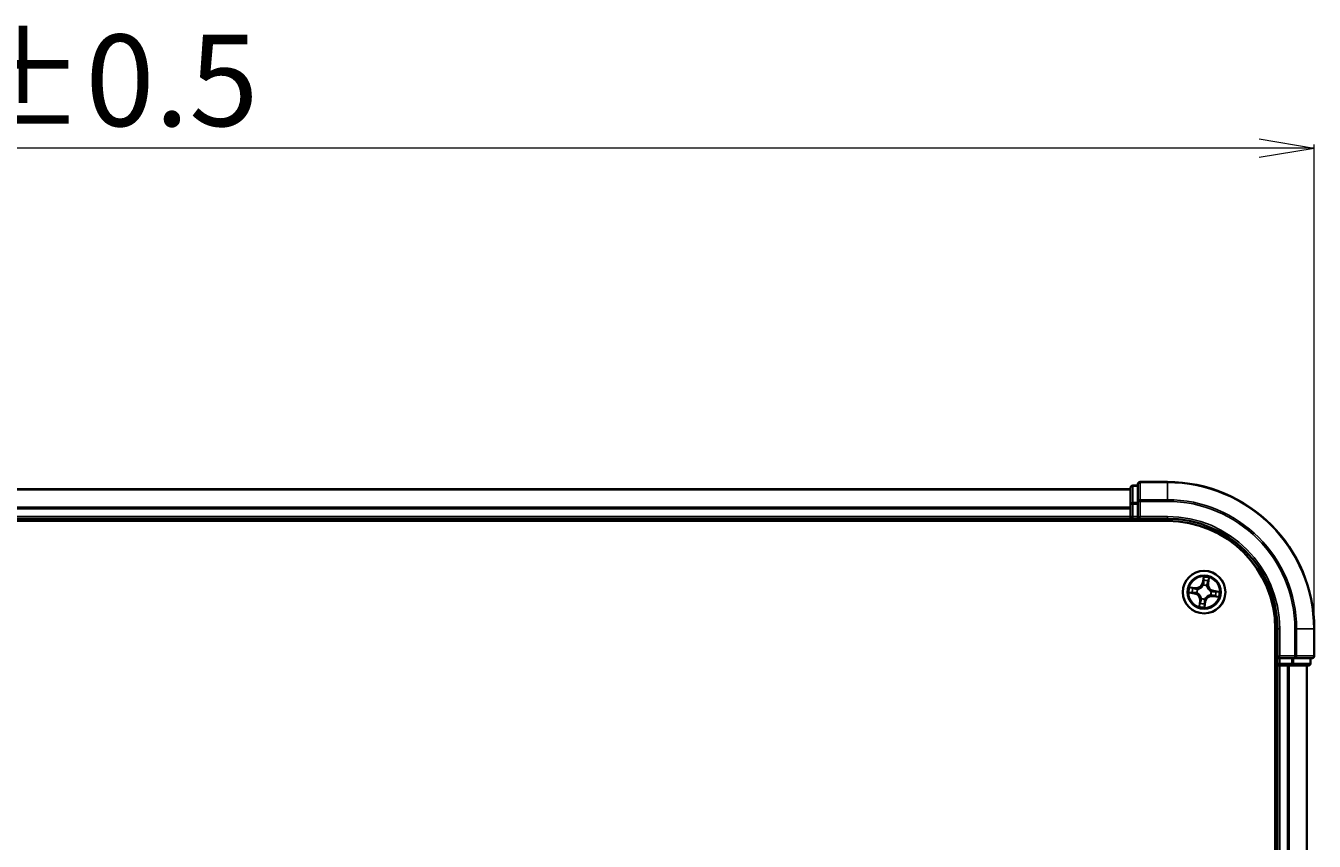
# Model space of a CAD drawing. Units: millimetres. Extents: x 7 to 6704, y 4 to 1409.
# Drawn here: x 1039 to 1214, y 864 to 975 of the extents above; entities that cross this region are included whole.
import ezdxf

# ---------------------------------------------------------------- set-up
doc = ezdxf.new("R2010")
doc.units = ezdxf.units.MM
doc.header["$LTSCALE"] = 0.5
doc.layers.get('Defpoints').update_dxf_attribs({"lineweight": 25})
for name, color, linetype, lineweight in [('Dimension (ISO)', 7, 'Continuous', 18), ('Visible (ISO)', 7, 'Continuous', 35), ('Visible Narrow (ISO)', 7, 'Continuous', 25)]:
    doc.layers.add(name, color=color, linetype=linetype, lineweight=lineweight)
doc.styles.add('Note Text (TK)', font='MS PGothic.ttf')
doc.dimstyles.new('Default - Method 1b (TK)', dxfattribs={"dimscale": 0.5, "dimtxt": 2.5, "dimasz": 2.5, "dimexe": 1, "dimexo": 1.5, "dimgap": 1, "dimtad": 1, "dimdsep": 46, "dimtxsty": 'Note Text (TK)', "dimblk": 'OPEN', "dimcen": 0.09, "dimdle": 5, "dimclrd": 100, "dimclre": 100, "dimclrt": 7, "dimadec": 1, "dimazin": 1, "dimtfac": 1, "dimtmove": 0, "dimatfit": 3, "dimldrblk": 'OPEN', "dimfxl": 1, "dimtolj": 1, "dimlwd": -1, "dimlwe": -1, "dimarcsym": 0})

# ---------------------------------------------------------------- blocks, each defined once
blk = doc.blocks.new('_Open')
at = {"color": 0, "linetype": 'ByBlock', "lineweight": -2}
for p, q in [((-1, 0.167), (0, 0)), ((-1, -0.167), (0, 0)), ((0, 0), (-1, 0))]:
    blk.add_line(p, q, dxfattribs=at)
blk = doc.blocks.new('*D41')
at = {"layer": 'Defpoints', "color": 0}
for p in [(854.18, 957.96), (854.18, 892.47), (1214.18, 892.47)]:
    blk.add_point(p, dxfattribs=at)
at = {"layer": 'Dimension (ISO)', "color": 100}
for p, q in [((854.18, 893.22), (854.18, 958.46)), ((1214.18, 893.22), (1214.18, 958.46)), ((1206.68, 957.96), (861.68, 957.96))]:
    blk.add_line(p, q, dxfattribs=at)
at = {"layer": 'Dimension (ISO)', "color": 100, "xscale": 7.5, "yscale": 7.5, "zscale": 7.5, "rotation": 180}
blk.add_blockref('_Open', (854.18, 957.96), dxfattribs=at)
at = {"layer": 'Dimension (ISO)', "color": 100, "xscale": 7.5, "yscale": 7.5, "zscale": 7.5}
blk.add_blockref('_Open', (1214.18, 957.96), dxfattribs=at)
at = {"layer": 'Dimension (ISO)', "color": 7, "insert": (1001.57, 967.18), "char_height": 1.25, "attachment_point": 4, "style": 'Note Text (TK)'}
blk.add_mtext('\\A1;\\fMS PGothic|b0|i0;{\\H12.4500;360±0.5}', dxfattribs=at)

msp = doc.modelspace()

# ---------------------------------------------------------------- linework, layer by layer
at = {"layer": 'Visible (ISO)'}
for p, q in [((1194.183, 912.474), (1190.483, 912.474)), ((1189.183, 911.474), (879.183, 911.474)), ((1189.183, 911.674), (1189.183, 909.432)), ((1190.183, 911.974), (1189.483, 911.974)), ((1190.183, 912.174), (1190.183, 909.833)), ((1189.183, 909.432), (1189.183, 909.057)), ((1189.183, 909.057), (1189.183, 908.833)), ((1190.183, 909.833), (1190.183, 909.432)), ((1190.183, 907.774), (1190.183, 909.432)), ((874.183, 907.174), (1194.183, 907.174)), ((879.183, 907.474), (1189.183, 907.474)), ((1189.183, 908.833), (1189.183, 907.774)), ((1189.183, 907.774), (1189.183, 907.474)), ((1189.183, 907.474), (1189.183, 907.174)), ((1189.483, 907.474), (1190.183, 907.474)), ((1190.183, 907.474), (1190.483, 907.774)), ((1190.183, 907.774), (1190.183, 907.474)), ((1190.183, 907.474), (1194.183, 907.474)), ((1208.883, 892.474), (1208.883, 772.474)), ((1209.183, 892.474), (1209.183, 888.474)), ((1214.183, 888.774), (1214.183, 892.474)), ((1209.483, 888.774), (1209.183, 888.474)), ((1209.183, 888.474), (1209.183, 887.774)), ((1209.183, 888.474), (1209.483, 888.474)), ((1211.142, 888.474), (1209.483, 888.474)), ((1211.142, 888.474), (1211.543, 888.474)), ((1211.543, 888.474), (1213.883, 888.474)), ((1213.683, 887.774), (1213.683, 888.474)), ((1208.883, 887.474), (1209.183, 887.474)), ((1209.183, 887.474), (1209.483, 887.474)), ((1209.183, 887.474), (1209.183, 777.474)), ((1209.483, 887.474), (1210.543, 887.474)), ((1210.543, 887.474), (1210.766, 887.474)), ((1210.766, 887.474), (1211.142, 887.474)), ((1211.142, 887.474), (1213.383, 887.474)), ((1213.183, 777.474), (1213.183, 887.474))]:
    msp.add_line(p, q, dxfattribs=at)
msp.add_circle((1199.183, 897.474), 2.9, dxfattribs=at)
for centre, radius, start, end in [((1190.483, 912.174), 0.3, 90, 180), ((1194.183, 892.474), 20, 0, 90), ((1189.483, 911.674), 0.3, 90, 180), ((1189.483, 907.774), 0.3, 180, 270), ((1194.183, 892.474), 15, 0, 90), ((1194.183, 892.474), 14.7, 0, 90), ((1213.883, 888.774), 0.3, 270, 0), ((1209.483, 887.774), 0.3, 180, 270), ((1213.383, 887.774), 0.3, 270, 0)]:
    msp.add_arc(centre, radius, start, end, dxfattribs=at)
at = {"layer": 'Visible Narrow (ISO)'}
for p, q in [((1190.483, 912.474), (1190.483, 912.404)), ((1194.183, 912.404), (1194.183, 912.474)), ((879.183, 911.404), (1189.183, 911.404)), ((1189.483, 911.974), (1189.483, 911.904)), ((1189.483, 909.663), (1189.483, 911.904)), ((1189.483, 911.904), (1190.183, 911.904)), ((1190.483, 910.064), (1190.483, 912.404)), ((1190.483, 912.404), (1194.183, 912.404)), ((1194.183, 910.064), (1194.183, 912.404)), ((1189.183, 909.064), (879.183, 909.064)), ((1189.183, 909.432), (1189.483, 909.432)), ((1189.483, 909.663), (1189.483, 909.432)), ((1190.183, 909.663), (1189.483, 909.663)), ((1189.483, 907.774), (1189.483, 909.432)), ((1189.483, 909.432), (1190.183, 909.432)), ((1190.183, 909.833), (1190.483, 909.833)), ((1190.483, 910.064), (1190.483, 909.833)), ((1194.183, 910.064), (1190.483, 910.064)), ((1190.483, 907.774), (1190.483, 909.833)), ((1190.483, 909.833), (1194.183, 909.833)), ((1194.183, 910.064), (1194.183, 909.833)), ((879.183, 908.833), (1189.183, 908.833)), ((1189.183, 907.774), (879.183, 907.774)), ((1189.183, 907.774), (1189.483, 907.774)), ((1189.483, 907.774), (1189.483, 907.474)), ((1190.183, 907.774), (1189.483, 907.774)), ((1189.483, 907.174), (1189.483, 907.474)), ((1194.183, 907.774), (1190.483, 907.774)), ((1194.183, 907.774), (1194.183, 907.474)), ((1199.101, 899.532), (1198.97, 898.764)), ((1199.02, 898.755), (1198.97, 898.764)), ((1199.02, 898.755), (1199.102, 899.238)), ((1199.02, 898.755), (1199.091, 898.743)), ((1199.082, 898.416), (1199.08, 898.437)), ((1199.72, 898.649), (1199.648, 898.659)), ((1199.785, 899.135), (1199.72, 898.649)), ((1199.72, 898.649), (1199.769, 898.642)), ((1199.769, 898.642), (1199.873, 899.415)), ((1197.125, 897.391), (1197.894, 897.261)), ((1198.015, 898.06), (1197.242, 898.164)), ((1197.902, 897.31), (1197.419, 897.392)), ((1197.522, 898.076), (1198.008, 898.011)), ((1197.902, 897.31), (1197.894, 897.261)), ((1197.902, 897.31), (1197.914, 897.382)), ((1198.008, 898.011), (1197.999, 897.939)), ((1198.008, 898.011), (1198.015, 898.06)), ((1198.241, 897.373), (1198.22, 897.371)), ((1198.294, 897.858), (1198.314, 897.85)), ((1199.568, 898.363), (1199.559, 898.344)), ((1200.073, 897.089), (1200.053, 897.098)), ((1200.125, 897.575), (1200.147, 897.577)), ((1200.358, 896.937), (1200.352, 896.888)), ((1200.352, 896.888), (1201.124, 896.784)), ((1200.358, 896.937), (1200.368, 897.009)), ((1200.844, 896.872), (1200.358, 896.937)), ((1200.465, 897.638), (1200.453, 897.566)), ((1200.465, 897.638), (1200.473, 897.687)), ((1200.465, 897.638), (1200.948, 897.555)), ((1201.242, 897.556), (1200.473, 897.687)), ((1198.597, 896.305), (1198.494, 895.533)), ((1198.581, 895.813), (1198.647, 896.299)), ((1198.647, 896.299), (1198.597, 896.305)), ((1198.647, 896.299), (1198.719, 896.289)), ((1198.799, 896.585), (1198.807, 896.604)), ((1199.347, 896.192), (1199.265, 895.709)), ((1199.266, 895.415), (1199.396, 896.184)), ((1199.347, 896.192), (1199.275, 896.205)), ((1199.284, 896.532), (1199.286, 896.511)), ((1199.347, 896.192), (1199.396, 896.184)), ((1209.483, 892.474), (1209.183, 892.474)), ((1209.483, 888.774), (1209.483, 892.474)), ((1211.543, 892.474), (1211.543, 888.774)), ((1211.773, 892.474), (1211.543, 892.474)), ((1211.773, 888.774), (1211.773, 892.474)), ((1211.773, 892.474), (1214.114, 892.474)), ((1214.114, 892.474), (1214.114, 888.774)), ((1214.114, 892.474), (1214.183, 892.474)), ((1211.543, 888.774), (1209.483, 888.774)), ((1209.483, 887.774), (1209.483, 888.474)), ((1211.142, 888.474), (1211.142, 887.774)), ((1211.372, 887.774), (1211.372, 888.474)), ((1211.543, 888.774), (1211.543, 888.474)), ((1211.543, 888.774), (1211.773, 888.774)), ((1214.114, 888.774), (1211.773, 888.774)), ((1213.614, 888.474), (1213.614, 887.774)), ((1214.114, 888.774), (1214.183, 888.774)), ((1209.183, 887.774), (1208.883, 887.774)), ((1209.183, 887.774), (1209.483, 887.774)), ((1211.142, 887.774), (1209.483, 887.774)), ((1209.483, 887.774), (1209.483, 887.474)), ((1209.483, 777.474), (1209.483, 887.474)), ((1210.543, 887.474), (1210.543, 777.474)), ((1210.773, 777.474), (1210.773, 887.474)), ((1211.142, 887.774), (1211.142, 887.474)), ((1211.142, 887.774), (1211.372, 887.774)), ((1213.614, 887.774), (1211.372, 887.774)), ((1213.114, 887.474), (1213.114, 777.474)), ((1213.614, 887.774), (1213.683, 887.774))]:
    msp.add_line(p, q, dxfattribs=at)
for radius in [2.868, 2.309, 2.141]:
    msp.add_circle((1199.183, 897.474), radius, dxfattribs=at)
for centre, radius, start, end in [((1194.183, 892.474), 19.93, 0, 90), ((1194.183, 892.474), 17.59, 0, 90), ((1194.183, 892.474), 17.359, 0, 90), ((1194.183, 892.474), 15.3, 0, 90), ((1198.128, 898.907), 0.904, 262.36533, 350.36533), ((1198.128, 898.907), 0.854, 262.36533, 350.36533), ((1199.183, 897.474), 0.969, 66.62337, 96.10728), ((1199.183, 897.474), 0.947, 66.62337, 96.10728), ((1199.183, 897.474), 2.06, 70.43991, 92.29075), ((1199.183, 897.474), 1.612, 71.05781, 91.67285), ((1200.616, 898.529), 0.904, 172.36533, 260.36533), ((1200.616, 898.529), 0.854, 172.36533, 260.36533), ((1199.183, 897.474), 2.06, 160.43991, 182.29075), ((1199.183, 897.474), 1.612, 161.05781, 181.67285), ((1197.751, 896.419), 0.854, 352.36533, 80.36533), ((1197.751, 896.419), 0.904, 352.36533, 80.36533), ((1199.183, 897.474), 0.969, 156.62337, 186.10728), ((1199.183, 897.474), 0.947, 156.62337, 186.10728), ((1200.238, 896.041), 0.904, 82.36533, 170.36533), ((1200.238, 896.041), 0.854, 82.36533, 170.36533), ((1199.183, 897.474), 0.947, 336.62337, 6.10728), ((1199.183, 897.474), 0.969, 336.62337, 6.10728), ((1199.183, 897.474), 1.612, 341.05781, 1.67285), ((1199.183, 897.474), 2.06, 340.43991, 2.29075), ((1199.183, 897.474), 2.06, 250.43991, 272.29075), ((1199.183, 897.474), 1.612, 251.05781, 271.67285), ((1199.183, 897.474), 0.969, 246.62337, 276.10728), ((1199.183, 897.474), 0.947, 246.62337, 276.10728)]:
    msp.add_arc(centre, radius, start, end, dxfattribs=at)
for centre, major_axis, ratio, start_param, end_param in [((1189.483, 911.674), (-0.3, 0), 0.7682213, 4.712389, 6.2831853), ((1190.483, 912.174), (-0.3, 0), 0.7682213, 4.712389, 6.2831853), ((1189.483, 909.432), (-0.3, 0), 0.7682213, 4.712389, 6.2831853), ((1190.483, 909.833), (-0.3, 0), 0.7682213, 4.712389, 6.2831853), ((1199.085, 898.393), (-0.0473, 0.0163), 0.8768464, 5.1032831, 6.100894), ((1199.085, 898.393), (-0.0449, 0.0219), 0.4107012, 4.9644978, 6.1874495), ((1199.138, 899.041), (-0.05, -0.0005), 0.8957402, 4.7304427, 6.0858658), ((1199.14, 898.735), (-0.05, -0.0005), 0.8957205, 4.7348377, 6.0858836), ((1199.151, 899.23), (-0.0497, 0.0055), 0.5485067, 4.7835784, 6.1787606), ((1199.599, 898.665), (0.0476, -0.0153), 0.8957205, 0.1973017, 1.5483476), ((1199.692, 898.956), (0.0476, -0.0153), 0.8957402, 0.1973195, 1.5527426), ((1199.736, 899.141), (0.0491, -0.0095), 0.5485067, 0.1044247, 1.4996069), ((1197.427, 897.441), (-0.0055, -0.0497), 0.5485067, 4.7835784, 6.1787606), ((1197.516, 898.026), (0.0095, 0.0491), 0.5485067, 0.1044247, 1.4996069), ((1197.617, 897.428), (0.0005, -0.05), 0.8957402, 4.7304427, 6.0858658), ((1197.701, 897.983), (0.0153, 0.0476), 0.8957402, 0.1973195, 1.5527426), ((1197.922, 897.431), (0.0005, -0.05), 0.8957205, 4.7348377, 6.0858836), ((1197.992, 897.889), (0.0153, 0.0476), 0.8957205, 0.1973017, 1.5483476), ((1198.265, 897.376), (-0.0163, -0.0473), 0.8768464, 5.1032831, 6.100894), ((1198.265, 897.376), (-0.0219, -0.0449), 0.4107012, 4.9644978, 6.1874495), ((1198.335, 897.84), (-0.0016, 0.05), 0.8768464, 0.1822914, 1.1799022), ((1198.335, 897.84), (-0.0076, 0.0494), 0.4107012, 0.0957358, 1.3186875), ((1199.55, 898.322), (0.0494, 0.0076), 0.4107012, 0.0957358, 1.3186875), ((1199.55, 898.322), (0.05, 0.0016), 0.8768464, 0.1822914, 1.1799022), ((1200.031, 897.107), (0.0076, -0.0494), 0.4107012, 0.0957358, 1.3186875), ((1200.031, 897.107), (0.0016, -0.05), 0.8768464, 0.1822914, 1.1799022), ((1200.102, 897.572), (0.0219, 0.0449), 0.4107012, 4.9644978, 6.1874495), ((1200.102, 897.572), (0.0163, 0.0473), 0.8768464, 5.1032831, 6.100894), ((1200.375, 897.058), (-0.0153, -0.0476), 0.8957205, 0.1973017, 1.5483476), ((1200.444, 897.517), (-0.0005, 0.05), 0.8957205, 4.7348377, 6.0858836), ((1200.666, 896.965), (-0.0153, -0.0476), 0.8957402, 0.1973195, 1.5527426), ((1200.75, 897.52), (-0.0005, 0.05), 0.8957402, 4.7304427, 6.0858658), ((1200.851, 896.921), (-0.0095, -0.0491), 0.5485067, 0.1044247, 1.4996069), ((1200.94, 897.506), (0.0055, 0.0497), 0.5485067, 4.7835784, 6.1787606), ((1198.631, 895.806), (-0.0491, 0.0095), 0.5485067, 0.1044247, 1.4996069), ((1198.675, 895.991), (-0.0476, 0.0153), 0.8957402, 0.1973195, 1.5527426), ((1198.768, 896.282), (-0.0476, 0.0153), 0.8957205, 0.1973017, 1.5483476), ((1198.817, 896.626), (-0.05, -0.0016), 0.8768464, 0.1822914, 1.1799022), ((1198.817, 896.626), (-0.0494, -0.0076), 0.4107012, 0.0957358, 1.3186875), ((1199.216, 895.717), (0.0497, -0.0055), 0.5485067, 4.7835784, 6.1787606), ((1199.226, 896.213), (0.05, 0.0005), 0.8957205, 4.7348377, 6.0858836), ((1199.229, 895.907), (0.05, 0.0005), 0.8957402, 4.7304427, 6.0858658), ((1199.282, 896.555), (0.0449, -0.0219), 0.4107012, 4.9644978, 6.1874495), ((1199.282, 896.555), (0.0473, -0.0163), 0.8768464, 5.1032831, 6.100894), ((1211.543, 888.774), (0, -0.3), 0.7682213, 0, 1.5707963), ((1213.883, 888.774), (0, -0.3), 0.7682213, 0, 1.5707963), ((1211.142, 887.774), (0, -0.3), 0.7682213, 0, 1.5707963), ((1213.383, 887.774), (0, -0.3), 0.7682213, 0, 1.5707963)]:
    msp.add_ellipse(centre, major_axis=major_axis, ratio=ratio, start_param=start_param, end_param=end_param, dxfattribs=at)
for points, knots in [([(1198.314, 897.85), (1198.33, 897.852), (1198.347, 897.856), (1198.447, 897.877), (1198.531, 897.907), (1198.666, 897.975), (1198.717, 898.006), (1198.765, 898.042), (1198.813, 898.077), (1198.858, 898.117), (1198.963, 898.225), (1199.017, 898.297), (1199.067, 898.386), (1199.075, 898.401), (1199.082, 898.416)], [-0.17486601, -0.17486601, -0.17486601, -0.17486601, -0.16940495, -0.16940495, -0.14167408, -0.14167408, -0.12434228, -0.12434228, -0.12434228, -0.10701048, -0.10701048, -0.07927961, -0.07927961, -0.07381855, -0.07381855, -0.07381855, -0.07381855]), ([(1199.041, 898.416), (1199.034, 898.402), (1199.027, 898.388), (1198.98, 898.303), (1198.932, 898.234), (1198.835, 898.132), (1198.794, 898.096), (1198.749, 898.063), (1198.705, 898.03), (1198.658, 898.002), (1198.532, 897.94), (1198.452, 897.914), (1198.357, 897.894), (1198.341, 897.892), (1198.326, 897.889)], [0.07381855, 0.07381855, 0.07381855, 0.07381855, 0.07927961, 0.07927961, 0.10701048, 0.10701048, 0.12434228, 0.12434228, 0.12434228, 0.14167408, 0.14167408, 0.16940495, 0.16940495, 0.17486601, 0.17486601, 0.17486601, 0.17486601]), ([(1199.091, 898.743), (1199.092, 898.674), (1199.087, 898.604), (1199.065, 898.495), (1199.054, 898.456), (1199.041, 898.416)], [0, 0, 0, 0, 0.049120627, 0.049120627, 0.07646536, 0.07646536, 0.07646536, 0.07646536]), ([(1199.08, 898.437), (1199.095, 898.479), (1199.107, 898.52), (1199.132, 898.634), (1199.139, 898.707), (1199.139, 898.78)], [-0.07646536, -0.07646536, -0.07646536, -0.07646536, -0.049120627, -0.049120627, 0, 0, 0, 0]), ([(1199.102, 899.238), (1199.097, 899.198), (1199.094, 899.162), (1199.089, 899.098), (1199.088, 899.07), (1199.088, 899.049)], [0, 0, 0, 0, 0.014491423, 0.014491423, 0.028982846, 0.028982846, 0.028982846, 0.028982846]), ([(1199.088, 899.049), (1199.089, 898.998), (1199.089, 898.947), (1199.09, 898.845), (1199.091, 898.794), (1199.091, 898.743)], [0, 0, 0, 0, 0.034389927, 0.034389927, 0.068779854, 0.068779854, 0.068779854, 0.068779854]), ([(1199.15, 899.258), (1199.152, 899.273), (1199.152, 899.288), (1199.15, 899.33), (1199.146, 899.357), (1199.135, 899.407), (1199.129, 899.432), (1199.116, 899.481), (1199.108, 899.507), (1199.101, 899.532)], [0, 0, 0, 0, 0.005934038, 0.005934038, 0.0154285, 0.0154285, 0.023744988, 0.023744988, 0.032394303, 0.032394303, 0.032394303, 0.032394303]), ([(1199.101, 899.532), (1199.102, 899.505), (1199.104, 899.478), (1199.106, 899.425), (1199.107, 899.4), (1199.108, 899.345), (1199.108, 899.317), (1199.105, 899.272), (1199.104, 899.255), (1199.102, 899.238)], [-0.032394303, -0.032394303, -0.032394303, -0.032394303, -0.023744988, -0.023744988, -0.0154285, -0.0154285, -0.005934038, -0.005934038, 0, 0, 0, 0]), ([(1199.136, 899.085), (1199.136, 899.105), (1199.137, 899.13), (1199.142, 899.188), (1199.146, 899.221), (1199.15, 899.258)], [-0.028982846, -0.028982846, -0.028982846, -0.028982846, -0.014491423, -0.014491423, 0, 0, 0, 0]), ([(1199.139, 898.78), (1199.138, 898.83), (1199.138, 898.881), (1199.137, 898.983), (1199.137, 899.034), (1199.136, 899.085)], [-0.068779854, -0.068779854, -0.068779854, -0.068779854, -0.034389927, -0.034389927, 0, 0, 0, 0]), ([(1199.613, 898.707), (1199.591, 898.638), (1199.576, 898.566), (1199.566, 898.45), (1199.565, 898.407), (1199.568, 898.363)], [-0.098241255, -0.098241255, -0.098241255, -0.098241255, -0.049120627, -0.049120627, -0.021775894, -0.021775894, -0.021775894, -0.021775894]), ([(1199.599, 898.331), (1199.598, 898.373), (1199.6, 898.414), (1199.611, 898.524), (1199.626, 898.593), (1199.648, 898.659)], [0.021775894, 0.021775894, 0.021775894, 0.021775894, 0.049120627, 0.049120627, 0.098241255, 0.098241255, 0.098241255, 0.098241255]), ([(1199.707, 898.999), (1199.691, 898.95), (1199.676, 898.902), (1199.644, 898.805), (1199.629, 898.756), (1199.613, 898.707)], [-0.068779854, -0.068779854, -0.068779854, -0.068779854, -0.034389927, -0.034389927, 0, 0, 0, 0]), ([(1199.648, 898.659), (1199.664, 898.707), (1199.679, 898.756), (1199.71, 898.853), (1199.726, 898.901), (1199.741, 898.95)], [0, 0, 0, 0, 0.034389927, 0.034389927, 0.068779854, 0.068779854, 0.068779854, 0.068779854]), ([(1199.744, 899.167), (1199.738, 899.131), (1199.732, 899.099), (1199.719, 899.042), (1199.713, 899.017), (1199.707, 898.999)], [-0.028982846, -0.028982846, -0.028982846, -0.028982846, -0.014585063, -0.014585063, 0, 0, 0, 0]), ([(1199.741, 898.95), (1199.748, 898.97), (1199.755, 898.997), (1199.77, 899.059), (1199.778, 899.095), (1199.785, 899.135)], [0, 0, 0, 0, 0.014585063, 0.014585063, 0.028982846, 0.028982846, 0.028982846, 0.028982846]), ([(1199.873, 899.415), (1199.855, 899.388), (1199.837, 899.361), (1199.799, 899.3), (1199.779, 899.265), (1199.755, 899.21), (1199.748, 899.188), (1199.744, 899.167)], [-0.000338329, -0.000338329, -0.000338329, -0.000338329, 0.010200936, 0.010200936, 0.02365019, 0.02365019, 0.032055974, 0.032055974, 0.032055974, 0.032055974]), ([(1199.785, 899.135), (1199.789, 899.158), (1199.795, 899.182), (1199.812, 899.244), (1199.825, 899.283), (1199.85, 899.353), (1199.862, 899.384), (1199.873, 899.415)], [-0.032055974, -0.032055974, -0.032055974, -0.032055974, -0.02365019, -0.02365019, -0.010200936, -0.010200936, 0.000338329, 0.000338329, 0.000338329, 0.000338329]), ([(1197.399, 897.441), (1197.384, 897.443), (1197.369, 897.443), (1197.327, 897.441), (1197.301, 897.436), (1197.25, 897.426), (1197.225, 897.42), (1197.176, 897.406), (1197.15, 897.399), (1197.125, 897.391)], [0, 0, 0, 0, 0.005934038, 0.005934038, 0.0154285, 0.0154285, 0.023744988, 0.023744988, 0.032394303, 0.032394303, 0.032394303, 0.032394303]), ([(1197.125, 897.391), (1197.152, 897.393), (1197.179, 897.395), (1197.232, 897.397), (1197.257, 897.398), (1197.312, 897.399), (1197.34, 897.399), (1197.385, 897.396), (1197.402, 897.394), (1197.419, 897.392)], [-0.032394303, -0.032394303, -0.032394303, -0.032394303, -0.023744988, -0.023744988, -0.0154285, -0.0154285, -0.005934038, -0.005934038, 0, 0, 0, 0]), ([(1197.522, 898.076), (1197.499, 898.079), (1197.476, 898.085), (1197.413, 898.102), (1197.374, 898.115), (1197.304, 898.14), (1197.273, 898.152), (1197.242, 898.164)], [-0.032055974, -0.032055974, -0.032055974, -0.032055974, -0.02365019, -0.02365019, -0.010200936, -0.010200936, 0.000338329, 0.000338329, 0.000338329, 0.000338329]), ([(1197.242, 898.164), (1197.269, 898.146), (1197.296, 898.128), (1197.357, 898.09), (1197.392, 898.07), (1197.447, 898.046), (1197.469, 898.039), (1197.49, 898.035)], [-0.000338329, -0.000338329, -0.000338329, -0.000338329, 0.010200936, 0.010200936, 0.02365019, 0.02365019, 0.032055974, 0.032055974, 0.032055974, 0.032055974]), ([(1197.572, 897.427), (1197.552, 897.427), (1197.528, 897.428), (1197.469, 897.433), (1197.436, 897.436), (1197.399, 897.441)], [-0.028982846, -0.028982846, -0.028982846, -0.028982846, -0.014491423, -0.014491423, 0, 0, 0, 0]), ([(1197.419, 897.392), (1197.459, 897.388), (1197.496, 897.384), (1197.56, 897.38), (1197.587, 897.379), (1197.608, 897.379)], [0, 0, 0, 0, 0.014491423, 0.014491423, 0.028982846, 0.028982846, 0.028982846, 0.028982846]), ([(1197.49, 898.035), (1197.526, 898.029), (1197.558, 898.022), (1197.616, 898.009), (1197.64, 898.003), (1197.658, 897.997)], [-0.028982846, -0.028982846, -0.028982846, -0.028982846, -0.014585063, -0.014585063, 0, 0, 0, 0]), ([(1197.707, 898.032), (1197.687, 898.039), (1197.66, 898.046), (1197.598, 898.06), (1197.562, 898.068), (1197.522, 898.076)], [0, 0, 0, 0, 0.014585063, 0.014585063, 0.028982846, 0.028982846, 0.028982846, 0.028982846]), ([(1197.878, 897.429), (1197.827, 897.429), (1197.776, 897.428), (1197.674, 897.428), (1197.623, 897.427), (1197.572, 897.427)], [-0.068779854, -0.068779854, -0.068779854, -0.068779854, -0.034389927, -0.034389927, 0, 0, 0, 0]), ([(1197.608, 897.379), (1197.659, 897.379), (1197.71, 897.38), (1197.812, 897.381), (1197.863, 897.381), (1197.914, 897.382)], [0, 0, 0, 0, 0.034389927, 0.034389927, 0.068779854, 0.068779854, 0.068779854, 0.068779854]), ([(1197.658, 897.997), (1197.707, 897.982), (1197.756, 897.966), (1197.853, 897.935), (1197.901, 897.919), (1197.95, 897.904)], [-0.068779854, -0.068779854, -0.068779854, -0.068779854, -0.034389927, -0.034389927, 0, 0, 0, 0]), ([(1197.999, 897.939), (1197.95, 897.954), (1197.902, 897.97), (1197.804, 898.001), (1197.756, 898.016), (1197.707, 898.032)], [0, 0, 0, 0, 0.034389927, 0.034389927, 0.068779854, 0.068779854, 0.068779854, 0.068779854]), ([(1198.22, 897.371), (1198.178, 897.386), (1198.137, 897.398), (1198.023, 897.423), (1197.95, 897.43), (1197.878, 897.429)], [-0.07646536, -0.07646536, -0.07646536, -0.07646536, -0.049120627, -0.049120627, 0, 0, 0, 0]), ([(1197.914, 897.382), (1197.983, 897.383), (1198.053, 897.377), (1198.162, 897.355), (1198.201, 897.345), (1198.241, 897.332)], [0, 0, 0, 0, 0.049120627, 0.049120627, 0.07646536, 0.07646536, 0.07646536, 0.07646536]), ([(1197.95, 897.904), (1198.019, 897.882), (1198.091, 897.867), (1198.207, 897.857), (1198.25, 897.856), (1198.294, 897.858)], [-0.098241255, -0.098241255, -0.098241255, -0.098241255, -0.049120627, -0.049120627, -0.021775894, -0.021775894, -0.021775894, -0.021775894]), ([(1198.326, 897.889), (1198.284, 897.888), (1198.243, 897.89), (1198.133, 897.902), (1198.064, 897.917), (1197.999, 897.939)], [0.021775894, 0.021775894, 0.021775894, 0.021775894, 0.049120627, 0.049120627, 0.098241255, 0.098241255, 0.098241255, 0.098241255]), ([(1198.807, 896.604), (1198.805, 896.621), (1198.802, 896.637), (1198.78, 896.738), (1198.75, 896.822), (1198.682, 896.956), (1198.651, 897.007), (1198.615, 897.056), (1198.58, 897.104), (1198.54, 897.149), (1198.432, 897.254), (1198.36, 897.307), (1198.271, 897.358), (1198.256, 897.366), (1198.241, 897.373)], [-0.17486601, -0.17486601, -0.17486601, -0.17486601, -0.16940495, -0.16940495, -0.14167408, -0.14167408, -0.12434228, -0.12434228, -0.12434228, -0.10701048, -0.10701048, -0.07927961, -0.07927961, -0.07381855, -0.07381855, -0.07381855, -0.07381855]), ([(1198.241, 897.332), (1198.255, 897.325), (1198.269, 897.317), (1198.355, 897.271), (1198.423, 897.222), (1198.525, 897.126), (1198.561, 897.084), (1198.594, 897.04), (1198.627, 896.995), (1198.655, 896.948), (1198.717, 896.822), (1198.744, 896.743), (1198.763, 896.647), (1198.765, 896.632), (1198.768, 896.616)], [0.07381855, 0.07381855, 0.07381855, 0.07381855, 0.07927961, 0.07927961, 0.10701048, 0.10701048, 0.12434228, 0.12434228, 0.12434228, 0.14167408, 0.14167408, 0.16940495, 0.16940495, 0.17486601, 0.17486601, 0.17486601, 0.17486601]), ([(1200.053, 897.098), (1200.037, 897.095), (1200.02, 897.092), (1199.92, 897.07), (1199.835, 897.041), (1199.701, 896.973), (1199.65, 896.941), (1199.602, 896.906), (1199.553, 896.87), (1199.508, 896.831), (1199.403, 896.723), (1199.35, 896.651), (1199.299, 896.561), (1199.292, 896.547), (1199.284, 896.532)], [-0.17486601, -0.17486601, -0.17486601, -0.17486601, -0.16940495, -0.16940495, -0.14167408, -0.14167408, -0.12434228, -0.12434228, -0.12434228, -0.10701048, -0.10701048, -0.07927961, -0.07927961, -0.07381855, -0.07381855, -0.07381855, -0.07381855]), ([(1199.325, 896.531), (1199.332, 896.546), (1199.34, 896.56), (1199.386, 896.645), (1199.435, 896.713), (1199.531, 896.815), (1199.573, 896.852), (1199.617, 896.885), (1199.662, 896.917), (1199.709, 896.946), (1199.835, 897.008), (1199.914, 897.034), (1200.01, 897.053), (1200.025, 897.056), (1200.041, 897.058)], [0.07381855, 0.07381855, 0.07381855, 0.07381855, 0.07927961, 0.07927961, 0.10701048, 0.10701048, 0.12434228, 0.12434228, 0.12434228, 0.14167408, 0.14167408, 0.16940495, 0.16940495, 0.17486601, 0.17486601, 0.17486601, 0.17486601]), ([(1199.559, 898.344), (1199.562, 898.327), (1199.565, 898.311), (1199.587, 898.21), (1199.616, 898.126), (1199.685, 897.991), (1199.716, 897.94), (1199.751, 897.892), (1199.787, 897.844), (1199.826, 897.799), (1199.934, 897.694), (1200.006, 897.641), (1200.096, 897.59), (1200.11, 897.582), (1200.125, 897.575)], [-0.17486601, -0.17486601, -0.17486601, -0.17486601, -0.16940495, -0.16940495, -0.14167408, -0.14167408, -0.12434228, -0.12434228, -0.12434228, -0.10701048, -0.10701048, -0.07927961, -0.07927961, -0.07381855, -0.07381855, -0.07381855, -0.07381855]), ([(1200.126, 897.616), (1200.111, 897.623), (1200.097, 897.63), (1200.012, 897.677), (1199.944, 897.725), (1199.842, 897.822), (1199.805, 897.863), (1199.773, 897.908), (1199.74, 897.952), (1199.711, 897.999), (1199.649, 898.125), (1199.623, 898.205), (1199.604, 898.3), (1199.601, 898.316), (1199.599, 898.331)], [0.07381855, 0.07381855, 0.07381855, 0.07381855, 0.07927961, 0.07927961, 0.10701048, 0.10701048, 0.12434228, 0.12434228, 0.12434228, 0.14167408, 0.14167408, 0.16940495, 0.16940495, 0.17486601, 0.17486601, 0.17486601, 0.17486601]), ([(1200.041, 897.058), (1200.083, 897.059), (1200.123, 897.057), (1200.234, 897.046), (1200.302, 897.031), (1200.368, 897.009)], [0.021775894, 0.021775894, 0.021775894, 0.021775894, 0.049120627, 0.049120627, 0.098241255, 0.098241255, 0.098241255, 0.098241255]), ([(1200.417, 897.044), (1200.348, 897.066), (1200.276, 897.081), (1200.159, 897.091), (1200.117, 897.092), (1200.073, 897.089)], [-0.098241255, -0.098241255, -0.098241255, -0.098241255, -0.049120627, -0.049120627, -0.021775894, -0.021775894, -0.021775894, -0.021775894]), ([(1200.453, 897.566), (1200.383, 897.565), (1200.314, 897.571), (1200.204, 897.592), (1200.165, 897.603), (1200.126, 897.616)], [0, 0, 0, 0, 0.049120627, 0.049120627, 0.07646536, 0.07646536, 0.07646536, 0.07646536]), ([(1200.147, 897.577), (1200.188, 897.562), (1200.229, 897.55), (1200.343, 897.525), (1200.416, 897.518), (1200.489, 897.518)], [-0.07646536, -0.07646536, -0.07646536, -0.07646536, -0.049120627, -0.049120627, 0, 0, 0, 0]), ([(1200.368, 897.009), (1200.417, 896.993), (1200.465, 896.978), (1200.562, 896.947), (1200.611, 896.931), (1200.659, 896.916)], [0, 0, 0, 0, 0.034389927, 0.034389927, 0.068779854, 0.068779854, 0.068779854, 0.068779854]), ([(1200.708, 896.95), (1200.66, 896.966), (1200.611, 896.982), (1200.514, 897.013), (1200.465, 897.028), (1200.417, 897.044)], [-0.068779854, -0.068779854, -0.068779854, -0.068779854, -0.034389927, -0.034389927, 0, 0, 0, 0]), ([(1200.758, 897.569), (1200.707, 897.568), (1200.656, 897.568), (1200.555, 897.567), (1200.504, 897.566), (1200.453, 897.566)], [0, 0, 0, 0, 0.034389927, 0.034389927, 0.068779854, 0.068779854, 0.068779854, 0.068779854]), ([(1200.489, 897.518), (1200.54, 897.519), (1200.591, 897.519), (1200.693, 897.52), (1200.744, 897.52), (1200.795, 897.521)], [-0.068779854, -0.068779854, -0.068779854, -0.068779854, -0.034389927, -0.034389927, 0, 0, 0, 0]), ([(1200.659, 896.916), (1200.68, 896.909), (1200.706, 896.902), (1200.769, 896.887), (1200.805, 896.88), (1200.844, 896.872)], [0, 0, 0, 0, 0.014585063, 0.014585063, 0.028982846, 0.028982846, 0.028982846, 0.028982846]), ([(1200.877, 896.913), (1200.841, 896.919), (1200.808, 896.925), (1200.751, 896.938), (1200.727, 896.945), (1200.708, 896.95)], [-0.028982846, -0.028982846, -0.028982846, -0.028982846, -0.014585063, -0.014585063, 0, 0, 0, 0]), ([(1200.948, 897.555), (1200.908, 897.56), (1200.871, 897.563), (1200.807, 897.568), (1200.78, 897.569), (1200.758, 897.569)], [0, 0, 0, 0, 0.014491423, 0.014491423, 0.028982846, 0.028982846, 0.028982846, 0.028982846]), ([(1200.795, 897.521), (1200.814, 897.521), (1200.839, 897.52), (1200.897, 897.515), (1200.931, 897.512), (1200.967, 897.507)], [-0.028982846, -0.028982846, -0.028982846, -0.028982846, -0.014491423, -0.014491423, 0, 0, 0, 0]), ([(1200.844, 896.872), (1200.867, 896.868), (1200.891, 896.863), (1200.954, 896.845), (1200.993, 896.832), (1201.063, 896.807), (1201.094, 896.796), (1201.124, 896.784)], [-0.032055974, -0.032055974, -0.032055974, -0.032055974, -0.02365019, -0.02365019, -0.010200936, -0.010200936, 0.000338329, 0.000338329, 0.000338329, 0.000338329]), ([(1201.124, 896.784), (1201.098, 896.802), (1201.071, 896.82), (1201.009, 896.858), (1200.975, 896.878), (1200.919, 896.902), (1200.898, 896.909), (1200.877, 896.913)], [-0.000338329, -0.000338329, -0.000338329, -0.000338329, 0.010200936, 0.010200936, 0.02365019, 0.02365019, 0.032055974, 0.032055974, 0.032055974, 0.032055974]), ([(1201.242, 897.556), (1201.215, 897.555), (1201.188, 897.553), (1201.135, 897.551), (1201.109, 897.55), (1201.055, 897.549), (1201.026, 897.549), (1200.981, 897.552), (1200.964, 897.553), (1200.948, 897.555)], [-0.032394303, -0.032394303, -0.032394303, -0.032394303, -0.023744988, -0.023744988, -0.0154285, -0.0154285, -0.005934038, -0.005934038, 0, 0, 0, 0]), ([(1200.967, 897.507), (1200.982, 897.505), (1200.998, 897.505), (1201.04, 897.507), (1201.066, 897.511), (1201.117, 897.522), (1201.141, 897.528), (1201.191, 897.541), (1201.216, 897.549), (1201.242, 897.556)], [0, 0, 0, 0, 0.005934038, 0.005934038, 0.0154285, 0.0154285, 0.023744988, 0.023744988, 0.032394303, 0.032394303, 0.032394303, 0.032394303]), ([(1198.581, 895.813), (1198.578, 895.79), (1198.572, 895.766), (1198.555, 895.703), (1198.542, 895.665), (1198.517, 895.594), (1198.505, 895.563), (1198.494, 895.533)], [-0.032055974, -0.032055974, -0.032055974, -0.032055974, -0.02365019, -0.02365019, -0.010200936, -0.010200936, 0.000338329, 0.000338329, 0.000338329, 0.000338329]), ([(1198.494, 895.533), (1198.511, 895.559), (1198.529, 895.586), (1198.567, 895.648), (1198.587, 895.682), (1198.611, 895.738), (1198.618, 895.759), (1198.622, 895.78)], [-0.000338329, -0.000338329, -0.000338329, -0.000338329, 0.010200936, 0.010200936, 0.02365019, 0.02365019, 0.032055974, 0.032055974, 0.032055974, 0.032055974]), ([(1198.625, 895.998), (1198.619, 895.977), (1198.611, 895.951), (1198.597, 895.888), (1198.589, 895.852), (1198.581, 895.813)], [0, 0, 0, 0, 0.014585063, 0.014585063, 0.028982846, 0.028982846, 0.028982846, 0.028982846]), ([(1198.622, 895.78), (1198.629, 895.816), (1198.635, 895.849), (1198.648, 895.906), (1198.654, 895.93), (1198.66, 895.949)], [-0.028982846, -0.028982846, -0.028982846, -0.028982846, -0.014585063, -0.014585063, 0, 0, 0, 0]), ([(1198.719, 896.289), (1198.703, 896.241), (1198.687, 896.192), (1198.656, 896.095), (1198.641, 896.046), (1198.625, 895.998)], [0, 0, 0, 0, 0.034389927, 0.034389927, 0.068779854, 0.068779854, 0.068779854, 0.068779854]), ([(1198.66, 895.949), (1198.676, 895.997), (1198.691, 896.046), (1198.722, 896.143), (1198.738, 896.192), (1198.753, 896.24)], [-0.068779854, -0.068779854, -0.068779854, -0.068779854, -0.034389927, -0.034389927, 0, 0, 0, 0]), ([(1198.768, 896.616), (1198.769, 896.574), (1198.767, 896.534), (1198.755, 896.423), (1198.74, 896.355), (1198.719, 896.289)], [0.021775894, 0.021775894, 0.021775894, 0.021775894, 0.049120627, 0.049120627, 0.098241255, 0.098241255, 0.098241255, 0.098241255]), ([(1198.753, 896.24), (1198.775, 896.31), (1198.79, 896.381), (1198.8, 896.498), (1198.801, 896.54), (1198.799, 896.585)], [-0.098241255, -0.098241255, -0.098241255, -0.098241255, -0.049120627, -0.049120627, -0.021775894, -0.021775894, -0.021775894, -0.021775894]), ([(1199.216, 895.69), (1199.215, 895.675), (1199.214, 895.659), (1199.217, 895.618), (1199.221, 895.591), (1199.231, 895.54), (1199.237, 895.516), (1199.251, 895.466), (1199.258, 895.441), (1199.266, 895.415)], [0, 0, 0, 0, 0.005934038, 0.005934038, 0.0154285, 0.0154285, 0.023744988, 0.023744988, 0.032394303, 0.032394303, 0.032394303, 0.032394303]), ([(1199.23, 895.862), (1199.23, 895.843), (1199.229, 895.818), (1199.225, 895.76), (1199.221, 895.726), (1199.216, 895.69)], [-0.028982846, -0.028982846, -0.028982846, -0.028982846, -0.014491423, -0.014491423, 0, 0, 0, 0]), ([(1199.286, 896.511), (1199.271, 896.469), (1199.259, 896.428), (1199.234, 896.314), (1199.227, 896.241), (1199.228, 896.168)], [-0.07646536, -0.07646536, -0.07646536, -0.07646536, -0.049120627, -0.049120627, 0, 0, 0, 0]), ([(1199.228, 896.168), (1199.228, 896.117), (1199.229, 896.066), (1199.23, 895.964), (1199.23, 895.913), (1199.23, 895.862)], [-0.068779854, -0.068779854, -0.068779854, -0.068779854, -0.034389927, -0.034389927, 0, 0, 0, 0]), ([(1199.266, 895.415), (1199.264, 895.442), (1199.263, 895.469), (1199.26, 895.522), (1199.259, 895.548), (1199.258, 895.602), (1199.259, 895.631), (1199.261, 895.676), (1199.263, 895.693), (1199.265, 895.709)], [-0.032394303, -0.032394303, -0.032394303, -0.032394303, -0.023744988, -0.023744988, -0.0154285, -0.0154285, -0.005934038, -0.005934038, 0, 0, 0, 0]), ([(1199.265, 895.709), (1199.269, 895.749), (1199.273, 895.786), (1199.277, 895.85), (1199.278, 895.877), (1199.278, 895.899)], [0, 0, 0, 0, 0.014491423, 0.014491423, 0.028982846, 0.028982846, 0.028982846, 0.028982846]), ([(1199.275, 896.205), (1199.274, 896.274), (1199.28, 896.343), (1199.302, 896.453), (1199.312, 896.492), (1199.325, 896.531)], [0, 0, 0, 0, 0.049120627, 0.049120627, 0.07646536, 0.07646536, 0.07646536, 0.07646536]), ([(1199.278, 895.899), (1199.278, 895.95), (1199.277, 896.001), (1199.276, 896.103), (1199.276, 896.154), (1199.275, 896.205)], [0, 0, 0, 0, 0.034389927, 0.034389927, 0.068779854, 0.068779854, 0.068779854, 0.068779854])]:
    msp.add_open_spline(points, degree=3, knots=knots, dxfattribs=at)

# ---------------------------------------------------------------- dimensions: what is measured, and where the dimension line sits
at = {"layer": 'Dimension (ISO)', "color": 100}
dim = msp.add_linear_dim(base=(854.183, 957.957), p1=(1214.183, 892.474), p2=(854.183, 892.474), text='\\fMS PGothic|b0|i0;{\\H12.4500;<>±0.5}', dimstyle='Default - Method 1b (TK)', override={"dimasz": 15, "dimgap": 6, "dimdec": 0, "dimtol": 0, "dimlim": 0, "dimtp": 0, "dimtm": 0, "dimtdec": 0, "dimtofl": 0, "dimatfit": 1}, dxfattribs=at)
dim.commit()
dim.dimension.update_dxf_attribs({"geometry": '*D41', "text_midpoint": (1034.183, 957.957), "dimtype": 160})

doc.saveas('drawing.dxf')
